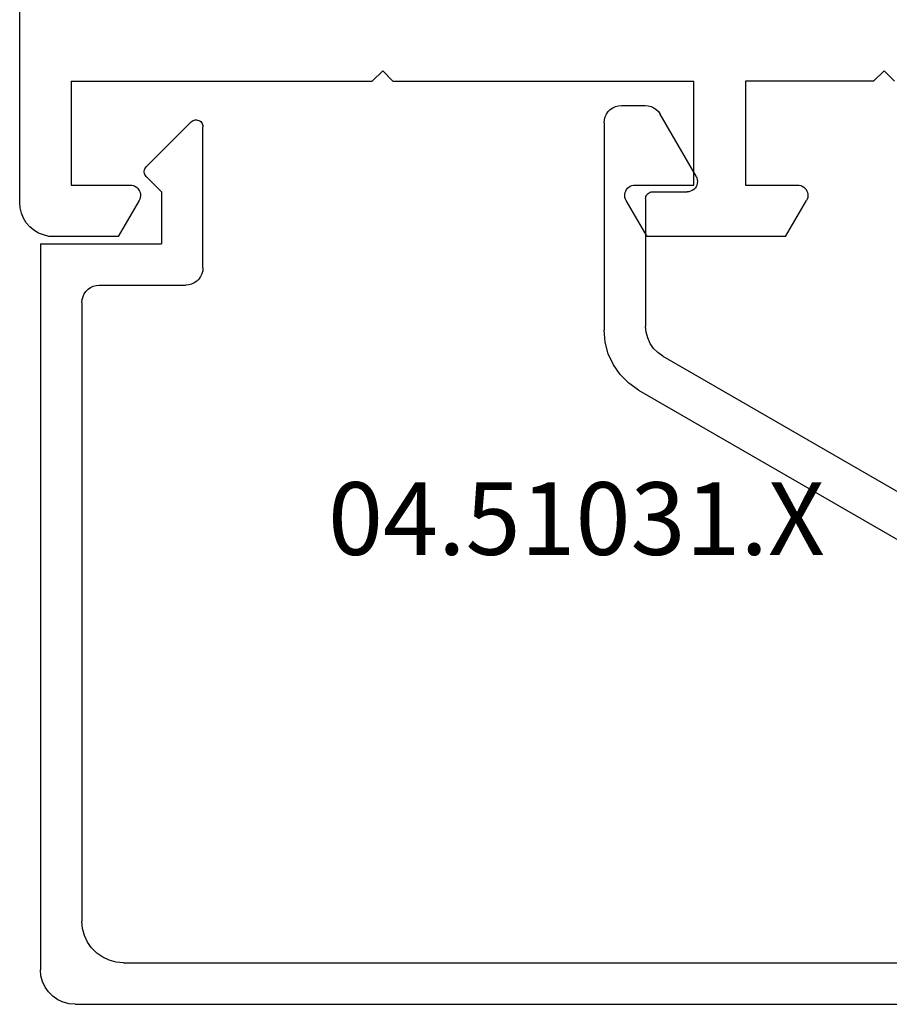
# Model space of a CAD drawing. Units: millimetres. Extents: x 0 to 2871, y -3152 to -50.
# Drawn here: x 2770 to 2795, y -658 to -629 of the extents above; entities that cross this region are included whole.
import ezdxf
from ezdxf.enums import TextEntityAlignment as Align

# ---------------------------------------------------------------- set-up
doc = ezdxf.new("R2010")
doc.units = ezdxf.units.MM
doc.layers.add('CrossSectionsProfils', color=7, linetype='Continuous')
doc.layers.add('CrossSectionsTexts', color=3, linetype='Continuous')
doc.styles.get("Standard").update_dxf_attribs({"font": 'complex.shx', "height": 60})

# ---------------------------------------------------------------- blocks, each defined once
blk = doc.blocks.new('01_24096_X', base_point=(0, 23.054))
at = {"layer": 'CrossSectionsProfils'}
for p, q in [((73.304, 73.246), (30.604, 73.246)), ((73.458, 73.236), (73.304, 73.246)), ((73.612, 73.198), (73.458, 73.236)), ((73.756, 73.14), (73.612, 73.198)), ((73.891, 73.063), (73.756, 73.14)), ((74.007, 72.957), (73.891, 73.063)), ((74.112, 72.841), (74.007, 72.957)), ((74.19, 72.707), (74.112, 72.841)), ((74.247, 72.562), (74.19, 72.707)), ((74.286, 72.408), (74.247, 72.562)), ((74.295, 72.254), (74.286, 72.408)), ((74.295, 70.395), (74.295, 72.254)), ((69.798, 71.753), (69.798, 63.048)), ((69.798, 71.753), (72.803, 71.753)), ((72.803, 71.753), (72.803, 70.049)), ((73.246, 69.789), (74.295, 70.395)), ((72.803, 70.049), (72.803, 70)), ((72.803, 70), (72.812, 69.952)), ((72.812, 69.952), (72.832, 69.914)), ((72.832, 69.914), (72.861, 69.866)), ((72.861, 69.866), (72.889, 69.837)), ((72.889, 69.837), (72.928, 69.808)), ((72.928, 69.808), (72.976, 69.779)), ((72.976, 69.779), (73.015, 69.76)), ((73.207, 69.769), (73.246, 69.789)), ((73.015, 69.76), (73.063, 69.75)), ((73.063, 69.75), (73.111, 69.75)), ((73.111, 69.75), (73.159, 69.76)), ((73.159, 69.76), (73.207, 69.769)), ((69.5, 62.749), (69.798, 63.048)), ((69.798, 62.451), (69.5, 62.749)), ((69.798, 62.451), (69.798, 53.755)), ((72.812, 55.546), (72.803, 55.498)), ((72.832, 55.594), (72.812, 55.546)), ((72.861, 55.633), (72.832, 55.594)), ((72.889, 55.671), (72.861, 55.633)), ((72.928, 55.7), (72.889, 55.671)), ((72.976, 55.719), (72.928, 55.7)), ((73.015, 55.738), (72.976, 55.719)), ((73.063, 55.748), (73.015, 55.738)), ((73.111, 55.748), (73.063, 55.748)), ((73.159, 55.748), (73.111, 55.748)), ((73.207, 55.729), (73.159, 55.748)), ((73.246, 55.71), (73.207, 55.729)), ((74.295, 55.103), (73.246, 55.71)), ((72.803, 55.498), (72.803, 55.45)), ((72.803, 55.45), (72.803, 53.755)), ((74.295, 51.097), (74.295, 55.103)), ((72.803, 53.755), (69.798, 53.755)), ((69.798, 52.252), (72.803, 52.252)), ((69.798, 48.554), (69.798, 52.252)), ((72.803, 52.252), (72.803, 50.75)), ((74.295, 51.097), (73.246, 50.49)), ((72.803, 50.75), (72.803, 50.702)), ((72.803, 50.702), (72.812, 50.654)), ((72.812, 50.654), (72.832, 50.615)), ((72.832, 50.615), (72.861, 50.567)), ((72.861, 50.567), (72.889, 50.538)), ((72.889, 50.538), (72.928, 50.5)), ((72.928, 50.5), (72.976, 50.48)), ((72.976, 50.48), (73.015, 50.461)), ((73.015, 50.461), (73.063, 50.452)), ((73.063, 50.452), (73.111, 50.452)), ((73.111, 50.452), (73.159, 50.452)), ((73.159, 50.452), (73.207, 50.471)), ((73.207, 50.471), (73.246, 50.49)), ((69.798, 48.554), (69.5, 48.246)), ((69.5, 48.246), (69.798, 47.948))]:
    blk.add_line(p, q, dxfattribs=at)
blk = doc.blocks.new('04_51031_X_TEXT_3', base_point=(-32.792, -634))
at = {"layer": 'CrossSectionsTexts'}
blk.add_text('04.51031.X', height=2.1, dxfattribs=at).set_placement((-34.092, -644.7), align=Align.CENTER)
blk = doc.blocks.new('04_51031_X', base_point=(2148.942, 1224.36))
at = {"layer": 'CrossSectionsProfils'}
for p, q in [((2125.242, 1208.56), (2125.242, 1238.56)), ((2126.742, 1238.56), (2125.242, 1238.56)), ((2126.742, 1236.083), (2126.742, 1238.56)), ((2131.66, 1237.288), (2130.342, 1237.048)), ((2133, 1237.309), (2131.66, 1237.288)), ((2134.326, 1237.113), (2133, 1237.309)), ((2126.742, 1236.083), (2130.342, 1237.048)), ((2135.602, 1236.703), (2134.326, 1237.113)), ((2136.794, 1236.09), (2135.602, 1236.703)), ((2131.778, 1236.093), (2130.652, 1235.888)), ((2132.922, 1236.112), (2131.778, 1236.093)), ((2134.054, 1235.944), (2132.922, 1236.112)), ((2137.871, 1235.292), (2136.794, 1236.09)), ((2126.442, 1234.76), (2130.652, 1235.888)), ((2135.143, 1235.594), (2134.054, 1235.944)), ((2136.161, 1235.071), (2135.143, 1235.594)), ((2138.803, 1234.329), (2137.871, 1235.292)), ((2137.08, 1234.39), (2136.161, 1235.071)), ((2126.442, 1209.96), (2126.442, 1234.76)), ((2137.875, 1233.568), (2137.08, 1234.39)), ((2139.566, 1233.227), (2138.803, 1234.329)), ((2138.526, 1232.627), (2137.875, 1233.568)), ((2143.992, 1225.56), (2139.566, 1233.227)), ((2143.01, 1224.86), (2138.526, 1232.627)), ((2148.783, 1226.41), (2148.76, 1226.363)), ((2148.813, 1226.453), (2148.783, 1226.41)), ((2148.85, 1226.49), (2148.813, 1226.453)), ((2148.892, 1226.52), (2148.85, 1226.49)), ((2148.94, 1226.542), (2148.892, 1226.52)), ((2148.99, 1226.556), (2148.94, 1226.542)), ((2149.042, 1226.56), (2148.99, 1226.556)), ((2149.094, 1226.556), (2149.042, 1226.56)), ((2149.145, 1226.542), (2149.094, 1226.556)), ((2149.192, 1226.52), (2149.145, 1226.542)), ((2149.192, 1226.52), (2150.992, 1225.481)), ((2148.747, 1226.313), (2148.742, 1226.26)), ((2148.742, 1225.26), (2148.742, 1226.26)), ((2148.76, 1226.363), (2148.747, 1226.313)), ((2143.992, 1225.56), (2144.092, 1225.418)), ((2144.092, 1225.418), (2144.215, 1225.294)), ((2144.215, 1225.294), (2144.358, 1225.194)), ((2148.739, 1225.226), (2148.742, 1225.26)), ((2151.064, 1225.431), (2150.992, 1225.481)), ((2151.125, 1225.369), (2151.064, 1225.431)), ((2151.175, 1225.298), (2151.125, 1225.369)), ((2151.212, 1225.219), (2151.175, 1225.298)), ((2144.358, 1225.194), (2144.516, 1225.121)), ((2144.516, 1225.121), (2144.684, 1225.076)), ((2144.684, 1225.076), (2144.858, 1225.06)), ((2148.542, 1225.06), (2144.858, 1225.06)), ((2148.542, 1225.06), (2148.577, 1225.063)), ((2148.577, 1225.063), (2148.611, 1225.072)), ((2148.611, 1225.072), (2148.642, 1225.087)), ((2148.642, 1225.087), (2148.671, 1225.107)), ((2148.671, 1225.107), (2148.696, 1225.132)), ((2148.696, 1225.132), (2148.716, 1225.16)), ((2148.716, 1225.16), (2148.73, 1225.192)), ((2148.73, 1225.192), (2148.739, 1225.226)), ((2151.235, 1225.135), (2151.212, 1225.219)), ((2151.242, 1225.048), (2151.235, 1225.135)), ((2151.242, 1224.36), (2151.242, 1225.048)), ((2143.01, 1224.86), (2143.21, 1224.575)), ((2143.21, 1224.575), (2143.457, 1224.328)), ((2143.457, 1224.328), (2143.742, 1224.128)), ((2143.742, 1224.128), (2144.058, 1223.981)), ((2151.125, 1224.039), (2151.175, 1224.11)), ((2151.175, 1224.11), (2151.212, 1224.189)), ((2151.212, 1224.189), (2151.235, 1224.274)), ((2151.235, 1224.274), (2151.242, 1224.36)), ((2144.058, 1223.981), (2144.395, 1223.891)), ((2144.395, 1223.891), (2144.742, 1223.86)), ((2150.742, 1223.86), (2144.742, 1223.86)), ((2150.742, 1223.86), (2150.829, 1223.868)), ((2150.829, 1223.868), (2150.913, 1223.891)), ((2150.913, 1223.891), (2150.992, 1223.927)), ((2150.992, 1223.927), (2151.064, 1223.977)), ((2151.064, 1223.977), (2151.125, 1224.039)), ((2146.221, 1212.143), (2146.159, 1212.082)), ((2146.292, 1212.193), (2146.221, 1212.143)), ((2146.371, 1212.23), (2146.292, 1212.193)), ((2146.456, 1212.253), (2146.371, 1212.23)), ((2146.542, 1212.26), (2146.456, 1212.253)), ((2146.542, 1212.26), (2150.625, 1212.26)), ((2150.659, 1212.258), (2150.625, 1212.26)), ((2150.691, 1212.249), (2150.659, 1212.258)), ((2150.722, 1212.235), (2150.691, 1212.249)), ((2150.75, 1212.217), (2150.722, 1212.235)), ((2150.774, 1212.194), (2150.75, 1212.217)), ((2150.795, 1212.167), (2150.774, 1212.194)), ((2150.81, 1212.137), (2150.795, 1212.167)), ((2150.82, 1212.105), (2150.81, 1212.137)), ((2146.073, 1211.931), (2146.05, 1211.847)), ((2146.109, 1212.01), (2146.073, 1211.931)), ((2146.159, 1212.082), (2146.109, 1212.01)), ((2149.467, 1210.619), (2150.767, 1211.919)), ((2150.767, 1211.919), (2150.788, 1211.945)), ((2150.788, 1211.945), (2150.805, 1211.974)), ((2150.805, 1211.974), (2150.817, 1212.005)), ((2150.817, 1212.005), (2150.824, 1212.038)), ((2150.825, 1212.072), (2150.82, 1212.105)), ((2150.824, 1212.038), (2150.825, 1212.072)), ((2146.05, 1211.847), (2146.042, 1211.76)), ((2146.042, 1209.26), (2146.042, 1211.76)), ((2147.242, 1207.56), (2147.242, 1211.06)), ((2148.742, 1211.06), (2147.242, 1211.06)), ((2148.742, 1211.06), (2149.184, 1210.619)), ((2149.184, 1210.619), (2149.211, 1210.597)), ((2149.211, 1210.597), (2149.241, 1210.579)), ((2149.241, 1210.579), (2149.273, 1210.567)), ((2149.273, 1210.567), (2149.308, 1210.561)), ((2149.308, 1210.561), (2149.343, 1210.561)), ((2149.343, 1210.561), (2149.377, 1210.567)), ((2149.377, 1210.567), (2149.41, 1210.579)), ((2149.41, 1210.579), (2149.44, 1210.597)), ((2149.44, 1210.597), (2149.467, 1210.619)), ((2126.442, 1209.96), (2126.461, 1209.752)), ((2126.461, 1209.752), (2126.515, 1209.55)), ((2126.515, 1209.55), (2126.603, 1209.36)), ((2126.603, 1209.36), (2126.723, 1209.189)), ((2126.723, 1209.189), (2126.871, 1209.041)), ((2126.871, 1209.041), (2127.042, 1208.921)), ((2145.925, 1208.939), (2145.975, 1209.01)), ((2145.975, 1209.01), (2146.012, 1209.089)), ((2146.012, 1209.089), (2146.035, 1209.174)), ((2146.035, 1209.174), (2146.042, 1209.26)), ((2127.042, 1208.921), (2127.232, 1208.833)), ((2127.232, 1208.833), (2127.434, 1208.779)), ((2127.434, 1208.779), (2127.642, 1208.76)), ((2145.542, 1208.76), (2127.642, 1208.76)), ((2145.542, 1208.76), (2145.629, 1208.768)), ((2145.629, 1208.768), (2145.713, 1208.791)), ((2145.713, 1208.791), (2145.792, 1208.827)), ((2145.792, 1208.827), (2145.864, 1208.877)), ((2145.864, 1208.877), (2145.925, 1208.939)), ((2125.242, 1208.56), (2125.258, 1208.387)), ((2125.258, 1208.387), (2125.303, 1208.218)), ((2125.303, 1208.218), (2125.376, 1208.06)), ((2125.376, 1208.06), (2125.476, 1207.918)), ((2125.476, 1207.918), (2125.6, 1207.794)), ((2125.6, 1207.794), (2125.742, 1207.694)), ((2125.742, 1207.694), (2125.9, 1207.621)), ((2125.9, 1207.621), (2126.069, 1207.576)), ((2126.069, 1207.576), (2126.242, 1207.56)), ((2147.242, 1207.56), (2126.242, 1207.56))]:
    blk.add_line(p, q, dxfattribs=at)
blk = doc.blocks.new('CS_12VERT2', base_point=(0, -520))
at = {"layer": 'CrossSectionsProfils', "yscale": -1}
for name, p, rotation in [('01_24096_X', (0, -561.2), 270), ('04_51031_X', (-32.792, -634), 90.00000000000001)]:
    blk.add_blockref(name, p, dxfattribs=dict(at, rotation=rotation))
at = {"layer": 'CrossSectionsTexts'}
blk.add_blockref('04_51031_X_TEXT_3', (-32.792, -634), dxfattribs=at)

msp = doc.modelspace()

# ---------------------------------------------------------------- block references
msp.add_blockref('CS_12VERT2', (2820.192, -520))
at = {"layer": 'CrossSectionsProfils', "yscale": -1}
for name, p, rotation in [('01_24096_X', (2820.192, -561.2), 270), ('04_51031_X', (2787.4, -634), 90.00000000000001)]:
    msp.add_blockref(name, p, dxfattribs=dict(at, rotation=rotation))
at = {"layer": 'CrossSectionsTexts'}
msp.add_blockref('04_51031_X_TEXT_3', (2787.4, -634), dxfattribs=at)

doc.saveas('drawing.dxf')
